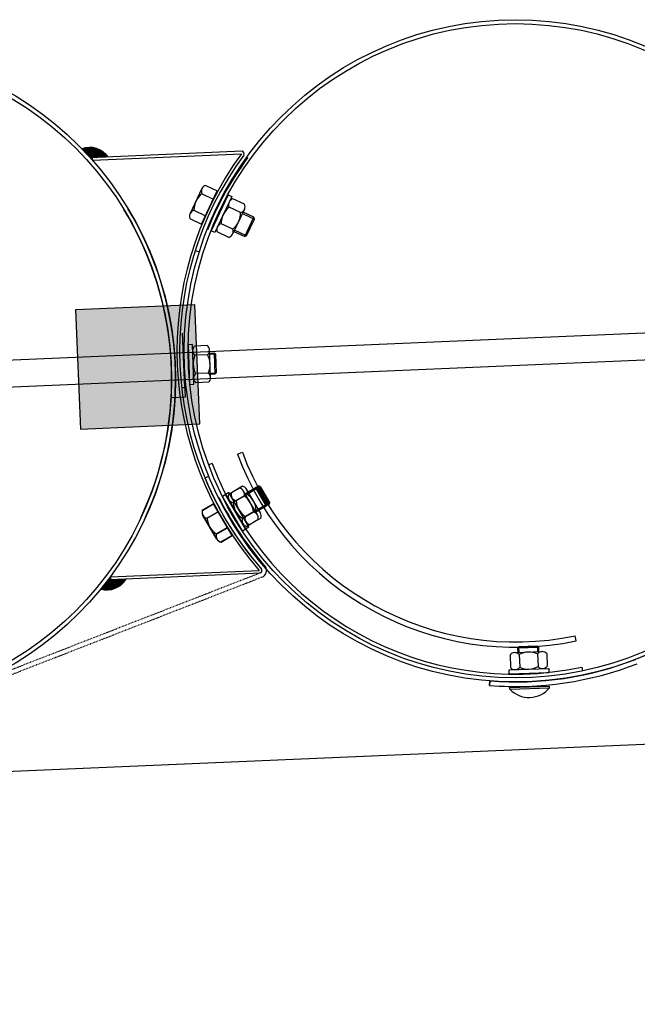
# Model space of a CAD drawing. Units: millimetres. Extents: x 124476 to 169476, y -7794 to 70206.
# Drawn here: x 147510 to 147976, y 17995 to 18738 of the extents above; entities that cross this region are included whole.
import ezdxf

# ---------------------------------------------------------------- set-up
doc = ezdxf.new("R2010")
doc.units = ezdxf.units.MM
doc.linetypes.add('DOT', pattern=[0.25, 0, -0.25])
for name, color, linetype in [('1', 7, 'Continuous'), ('10', 2, 'Continuous'), ('5', 5, 'Continuous')]:
    doc.layers.add(name, color=color, linetype=linetype)

msp = doc.modelspace()

# ---------------------------------------------------------------- hatches: boundary and pattern name
msp.add_hatch(color=0).paths.add_polyline_path([(147555.56, 18429.1), (147645.48, 18432.95), (147641.64, 18522.87), (147551.72, 18519.02)])

# ---------------------------------------------------------------- linework, layer by layer
at = {"color": 0, "ltscale": 500}
for p, q in [((147642.04, 18563.99), (147645.37, 18562.92)), ((147649.31, 18392.2), (147652.54, 18393.54))]:
    msp.add_line(p, q, dxfattribs=at)
at = {"color": 0}
for p, q in [((147673.91, 18410.22), (147677.61, 18411.59)), ((147654.93, 18403.11), (147652.16, 18402.09)), ((147929.63, 18269.18), (147928.82, 18273.05)), ((147933.72, 18249.3), (147934.3, 18246.5))]:
    msp.add_line(p, q, dxfattribs=at)
for centre, radius, start, end in [((147883.77, 18488.39), 223.95, 200.42951, 281.81484), ((147883.77, 18488.39), 220, 200.43032, 281.81437), ((147883.65, 18488.1), 244, 200.38421, 281.8411)]:
    msp.add_arc(centre, radius, start, end, dxfattribs=at)
at = {"layer": '1'}
for p, q in [((147677.39, 18638.85), (147562.83, 18633.95)), ((147564.55, 18632.02), (147676.84, 18636.82)), ((147564.55, 18632.02), (147564.46, 18634.02)), ((147647.12, 18610.62), (147638.14, 18591.88)), ((147650.06, 18613.05), (147658.72, 18608.9)), ((143738.18, 18320.37), (150385.99, 18604.62)), ((147647.07, 18606.81), (147655.72, 18602.66)), ((147666.87, 18605.94), (147654.03, 18578.82)), ((147669.58, 18604.65), (147656.74, 18577.54)), ((147666.87, 18605.94), (147669.58, 18604.65)), ((147679.22, 18598.83), (147670.54, 18602.93)), ((147641.08, 18594.31), (147649.73, 18590.16)), ((147676.25, 18592.56), (147667.57, 18596.67)), ((147679.18, 18595.01), (147670.28, 18576.23)), ((147686.25, 18588.99), (147678.15, 18592.83)), ((147638.08, 18588.06), (147646.74, 18583.91)), ((147679.41, 18574.53), (147686.25, 18588.99)), ((147680.74, 18575.01), (147686.73, 18587.66)), ((147686.73, 18587.66), (147686.25, 18588.99)), ((150386.88, 18584.08), (143739.9, 18299.87)), ((147656.74, 18577.54), (147654.03, 18578.82)), ((147667.35, 18573.78), (147658.68, 18577.89)), ((147670.32, 18580.04), (147661.64, 18584.15)), ((147671.3, 18578.37), (147679.41, 18574.53)), ((147680.74, 18575.01), (147679.41, 18574.53)), ((147639.9, 18492.89), (147636.9, 18492.78)), ((147638.02, 18462.8), (147636.9, 18492.78)), ((147641.02, 18462.91), (147639.9, 18492.89)), ((147651.13, 18492.17), (147641.54, 18491.81)), ((147653.64, 18467.99), (147652.86, 18488.76)), ((147651.39, 18485.24), (147641.8, 18484.88)), ((147652.95, 18486.37), (147656.31, 18486.5)), ((147657.35, 18485.53), (147656.31, 18486.49)), ((147656.31, 18486.49), (147656.91, 18470.5)), ((147657.35, 18485.53), (147657.87, 18471.54)), ((147651.91, 18471.4), (147642.32, 18471.04)), ((147656.91, 18470.51), (147653.63, 18470.39)), ((147657.87, 18471.54), (147656.91, 18470.5)), ((147638.02, 18462.8), (147641.02, 18462.91)), ((147652.17, 18464.47), (147642.58, 18464.11)), ((147675.45, 18384.42), (147667.16, 18379.58)), ((147677.67, 18385.89), (147669.38, 18381.06)), ((147679.77, 18380.18), (147687.52, 18384.7)), ((147681.99, 18381.65), (147689.75, 18386.17)), ((147688.89, 18384.34), (147687.52, 18384.7)), ((147687.52, 18384.7), (147695.58, 18370.87)), ((147688.89, 18384.34), (147695.94, 18372.24)), ((147691.11, 18385.81), (147689.75, 18386.17)), ((147689.75, 18386.17), (147697.8, 18372.34)), ((147691.11, 18385.81), (147698.16, 18373.71)), ((147665.2, 18379.76), (147662.61, 18378.25)), ((147677.72, 18352.33), (147662.61, 18378.25)), ((147667.42, 18381.24), (147664.83, 18379.73)), ((147679.93, 18353.81), (147664.83, 18379.73)), ((147672.84, 18366.59), (147665.1, 18379.89)), ((147680.31, 18353.84), (147665.2, 18379.76)), ((147682.52, 18355.32), (147667.42, 18381.24)), ((147678.94, 18378.43), (147670.65, 18373.6)), ((147681.16, 18379.91), (147672.87, 18375.07)), ((147689.05, 18364.27), (147678.58, 18382.23)), ((147691.26, 18365.74), (147680.8, 18383.7)), ((147647.4, 18367.81), (147655.67, 18372.69)), ((147647.51, 18367.68), (147655.78, 18372.56)), ((147695.58, 18370.87), (147687.83, 18366.36)), ((147697.8, 18372.34), (147690.05, 18367.83)), ((147695.94, 18372.24), (147695.58, 18370.87)), ((147698.16, 18373.71), (147697.8, 18372.34)), ((147658.33, 18346.11), (147647.78, 18364.02)), ((147658.44, 18345.98), (147647.89, 18363.89)), ((147650.92, 18361.84), (147659.19, 18366.72)), ((147651.02, 18361.71), (147659.29, 18366.59)), ((147685.92, 18366.46), (147677.62, 18361.62)), ((147688.14, 18367.93), (147679.84, 18363.1)), ((147691.62, 18361.95), (147683.33, 18357.11)), ((147657.95, 18349.91), (147666.22, 18354.78)), ((147658.06, 18349.78), (147666.33, 18354.65)), ((147679.93, 18353.81), (147682.52, 18355.32)), ((147689.41, 18360.47), (147681.11, 18355.64)), ((147661.46, 18343.94), (147669.73, 18348.81)), ((147661.57, 18343.81), (147669.85, 18348.68)), ((147677.72, 18352.33), (147680.31, 18353.84)), ((143386.95, 17994.79), (151260, 18331.43)), ((147694.99, 18325.33), (147694.69, 18325.73)), ((147577.99, 18317.61), (147690.28, 18322.41)), ((147577.99, 18317.61), (147578.08, 18315.61)), ((147578.08, 18315.61), (147691.01, 18320.44)), ((147578.08, 18315.61), (147576.44, 18315.54)), ((147900.34, 18265.25), (147886.35, 18264.77)), ((147900.34, 18265.25), (147901.37, 18264.29)), ((147879.7, 18258.62), (147880.03, 18249.03)), ((147883.11, 18260.34), (147903.88, 18261.06)), ((147886.35, 18264.77), (147885.38, 18263.73)), ((147901.37, 18264.29), (147885.38, 18263.73)), ((147885.38, 18263.73), (147885.5, 18260.42)), ((147886.62, 18258.86), (147886.96, 18249.27)), ((147900.47, 18259.34), (147900.8, 18249.74)), ((147901.49, 18260.98), (147901.37, 18264.29)), ((147907.4, 18259.58), (147907.73, 18249.98)), ((147878.94, 18247.39), (147908.93, 18248.43)), ((147879.05, 18244.39), (147878.94, 18247.39)), ((147879.05, 18244.39), (147909.03, 18245.43)), ((147908.93, 18248.43), (147909.03, 18245.43)), ((147864.22, 18235.49), (147864.49, 18238.98)), ((147864.36, 18235.42), (147864.63, 18238.91)), ((147879.47, 18232.73), (147879.43, 18233.95)), ((147879.47, 18232.73), (147909.46, 18233.76)), ((147909.46, 18233.76), (147909.41, 18234.99))]:
    msp.add_line(p, q, dxfattribs=at)
at = {"layer": '1', "ltscale": 500}
for p, q in [((147646.74, 18583.91), (147658.72, 18608.9)), ((147641.64, 18522.87), (147551.72, 18519.02)), ((147551.72, 18519.02), (147555.56, 18429.1)), ((147645.48, 18432.95), (147641.64, 18522.87)), ((147634.6, 18453.35), (147632.54, 18501.61)), ((147634.11, 18460.5), (147632.61, 18495.47)), ((147632.11, 18460.41), (147634.11, 18460.5)), ((147624.32, 18452.91), (147634.6, 18453.35)), ((147555.56, 18429.1), (147645.48, 18432.95)), ((147655.67, 18372.69), (147669.73, 18348.81)), ((147655.78, 18372.56), (147669.85, 18348.68)), ((147879.43, 18233.95), (147909.41, 18234.99))]:
    msp.add_line(p, q, dxfattribs=at)
at = {"layer": '1', "linetype": 'DOT'}
for p, q in [((148197.64, 18342.13), (147974.43, 18255.22)), ((147691.1, 18320.47), (147467.89, 18233.56)), ((147692.37, 18317.21), (147469.16, 18230.3))]:
    msp.add_line(p, q, dxfattribs=at)
at = {"layer": '1'}
for centre, radius in [((147883.71, 18488.18), 250), ((147883.71, 18488.18), 247), ((147377.18, 18466.52), 250), ((147377.18, 18466.52), 247)]:
    msp.add_circle(centre, radius, dxfattribs=at)
for centre, radius, start, end in [((147562.56, 18625.11), 16.67, 34.39366, 111.15088), ((147880.22, 18488.03), 252, 143.8095, 221.08727), ((147676.92, 18636.91), 2, 331.90852, 76.41493), ((147880.22, 18488.03), 250, 143.71839, 221.17839), ((147880.22, 18488.02), 246.5, 143.67091, 158.21333), ((147651.22, 18608.66), 4.55, 104.80362, 203.96874), ((147656.88, 18594.42), 15.8, 128.37835, 180.394), ((147671.72, 18598.54), 4.55, 105.07672, 204.24185), ((147377.18, 18466.52), 247, 334.95839, 31.32142), ((147377.18, 18466.52), 250, 334.95839, 31.10838), ((147642.24, 18589.91), 4.55, 104.80362, 203.96874), ((147677.44, 18584.33), 15.8, 128.65146, 180.66711), ((147660.45, 18592.38), 15.8, 308.65146, 0.66711), ((147675.07, 18596.96), 4.55, 285.07672, 24.24185), ((147662.83, 18579.76), 4.55, 105.07672, 204.24185), ((147666.17, 18578.17), 4.55, 285.07672, 24.24185), ((147644.62, 18488.46), 4.55, 132.56582, 231.73095), ((147648.31, 18488.59), 4.55, 312.56582, 51.73095), ((147656.25, 18478.49), 15.8, 156.14056, 208.15621), ((147637.46, 18477.79), 15.8, 336.14056, 28.15621), ((147645.4, 18467.69), 4.55, 132.56582, 231.73095), ((147649.09, 18467.82), 4.55, 312.56582, 51.73095), ((147880.22, 18488.03), 250, 202.53839, 221.17839), ((147674.65, 18379.94), 4.55, 340.65492, 79.82005), ((147676.87, 18381.41), 4.55, 340.63922, 79.80435), ((147880.22, 18488.03), 246.5, 206.63596, 221.17839), ((147671.45, 18378.07), 4.55, 160.65492, 259.82005), ((147673.67, 18379.55), 4.55, 160.63922, 259.80435), ((147670.16, 18365.29), 15.8, 4.22966, 56.24531), ((147672.38, 18366.77), 15.8, 4.21396, 56.22961), ((147686.4, 18374.76), 15.8, 184.22966, 236.24531), ((147688.62, 18376.23), 15.8, 184.21396, 236.22961), ((147651.7, 18366.33), 4.55, 160.91233, 260.07745), ((147651.81, 18366.2), 4.55, 160.92803, 260.09315), ((147666.67, 18363.08), 15.8, 184.48707, 236.50272), ((147666.77, 18362.95), 15.8, 184.50277, 236.51842), ((147681.92, 18360.12), 4.55, 160.65492, 259.82005), ((147684.13, 18361.59), 4.55, 160.63922, 259.80435), ((147685.11, 18361.98), 4.55, 340.65492, 79.82005), ((147687.33, 18363.45), 4.55, 340.63922, 79.80435), ((147662.25, 18348.42), 4.55, 160.91233, 260.07745), ((147662.36, 18348.29), 4.55, 160.92803, 260.09315), ((147690.37, 18322.34), 5.5, 291.27572, 32.98826), ((147690.37, 18322.34), 2, 288.48184, 32.98826), ((147690.37, 18322.34), 2, 288.48184, 32.98826), ((147575.43, 18324.32), 16.67, 253.74589, 330.50311), ((147883.26, 18255.79), 4.55, 42.40012, 141.56525), ((147894.04, 18244.91), 15.8, 65.97486, 117.99051), ((147904.04, 18256.51), 4.55, 42.40012, 141.56525), ((147883.71, 18488.18), 253.5, 265.62139, 291.2757), ((147883.71, 18488.18), 250, 265.62139, 291.27572), ((147883.39, 18252.09), 4.55, 222.40012, 321.56525), ((147893.39, 18263.7), 15.8, 245.97486, 297.99051), ((147904.16, 18252.81), 4.55, 222.40012, 321.56525), ((147883.64, 18488.24), 253.5, 265.60569, 272.43269), ((147894.01, 18246.47), 20, 223.39231, 320.57306)]:
    msp.add_arc(centre, radius, start, end, dxfattribs=at)
at = {"layer": '10'}
for points in [[(147557.16, 18640.99), (147556.95, 18640.98), (147557.18, 18640.36), (147556.97, 18640.35)], [(147557.37, 18641), (147557.16, 18640.99), (147557.4, 18640.16), (147557.19, 18640.15)], [(147557.58, 18641.01), (147557.37, 18641), (147557.63, 18639.75), (147557.42, 18639.74)], [(147557.78, 18641.23), (147557.57, 18641.22), (147557.85, 18639.55), (147557.64, 18639.54)], [(147557.99, 18641.24), (147557.78, 18641.23), (147558.07, 18639.35), (147557.86, 18639.34)], [(147558.2, 18641.25), (147557.99, 18641.24), (147558.28, 18639.15), (147558.08, 18639.14)], [(147558.4, 18641.26), (147558.2, 18641.25), (147558.5, 18638.95), (147558.29, 18638.94)], [(147558.81, 18641.48), (147558.4, 18641.46), (147558.94, 18638.55), (147558.52, 18638.53)], [(147558.61, 18641.26), (147558.4, 18641.26), (147558.72, 18638.75), (147558.51, 18638.74)], [(147559.02, 18641.49), (147558.81, 18641.48), (147559.16, 18638.35), (147558.95, 18638.34)], [(147559.23, 18641.5), (147559.02, 18641.49), (147559.39, 18637.94), (147559.18, 18637.93)], [(147559.44, 18641.51), (147559.23, 18641.5), (147559.6, 18637.74), (147559.39, 18637.73)], [(147559.65, 18641.52), (147559.44, 18641.51), (147559.82, 18637.54), (147559.61, 18637.53)], [(147559.85, 18641.74), (147559.64, 18641.73), (147560.04, 18637.34), (147559.83, 18637.33)], [(147560.06, 18641.75), (147559.85, 18641.74), (147560.26, 18637.14), (147560.05, 18637.13)], [(147560.27, 18641.75), (147560.06, 18641.75), (147560.48, 18636.94), (147560.27, 18636.93)], [(147560.48, 18641.76), (147560.27, 18641.75), (147560.7, 18636.53), (147560.49, 18636.52)], [(147560.69, 18641.77), (147560.48, 18641.76), (147560.92, 18636.33), (147560.71, 18636.32)], [(147560.9, 18641.78), (147560.69, 18641.77), (147561.14, 18636.13), (147560.93, 18636.12)], [(147561.11, 18641.79), (147560.9, 18641.78), (147561.36, 18635.93), (147561.15, 18635.92)], [(147561.32, 18641.8), (147561.11, 18641.79), (147561.58, 18635.73), (147561.37, 18635.72)], [(147561.53, 18641.81), (147561.32, 18641.8), (147561.8, 18635.32), (147561.6, 18635.31)], [(147561.74, 18641.82), (147561.53, 18641.81), (147562.02, 18635.12), (147561.81, 18635.11)], [(147561.95, 18641.83), (147561.74, 18641.82), (147562.24, 18634.92), (147562.03, 18634.91)], [(147562.16, 18641.83), (147561.95, 18641.83), (147562.46, 18634.72), (147562.25, 18634.71)], [(147562.36, 18641.84), (147562.16, 18641.83), (147562.68, 18634.52), (147562.47, 18634.51)], [(147564.04, 18641.92), (147562.36, 18641.84), (147564.37, 18634.17), (147562.7, 18634.1)], [(147565.3, 18641.76), (147564.05, 18641.71), (147565.63, 18634.22), (147564.37, 18634.17)], [(147566.15, 18641.59), (147565.31, 18641.55), (147566.46, 18634.26), (147565.63, 18634.22)], [(147566.79, 18641.4), (147566.16, 18641.38), (147567.09, 18634.29), (147566.46, 18634.26)], [(147567.42, 18641.22), (147566.8, 18641.19), (147567.72, 18634.31), (147567.09, 18634.29)], [(147568.06, 18641.04), (147567.43, 18641.01), (147568.35, 18634.34), (147567.72, 18634.31)], [(147568.49, 18640.85), (147568.07, 18640.83), (147568.77, 18634.36), (147568.35, 18634.34)], [(147568.92, 18640.66), (147568.5, 18640.64), (147569.19, 18634.38), (147568.77, 18634.36)], [(147569.34, 18640.46), (147568.93, 18640.45), (147569.6, 18634.39), (147569.19, 18634.38)], [(147569.77, 18640.27), (147569.35, 18640.26), (147570.02, 18634.41), (147569.6, 18634.39)], [(147570.2, 18640.08), (147569.78, 18640.06), (147570.44, 18634.43), (147570.02, 18634.41)], [(147570.63, 18639.89), (147570.21, 18639.87), (147570.86, 18634.45), (147570.44, 18634.43)], [(147570.85, 18639.69), (147570.64, 18639.68), (147571.07, 18634.46), (147570.86, 18634.45)], [(147571.27, 18639.5), (147570.86, 18639.48), (147571.49, 18634.47), (147571.07, 18634.46)], [(147571.49, 18639.3), (147571.28, 18639.29), (147571.7, 18634.48), (147571.49, 18634.47)], [(147571.92, 18639.11), (147571.5, 18639.09), (147572.12, 18634.5), (147571.7, 18634.48)], [(147572.14, 18638.91), (147571.93, 18638.9), (147572.33, 18634.51), (147572.12, 18634.5)], [(147572.36, 18638.71), (147572.15, 18638.7), (147572.54, 18634.52), (147572.33, 18634.51)], [(147572.57, 18638.51), (147572.37, 18638.5), (147572.74, 18634.53), (147572.54, 18634.52)], [(147572.79, 18638.3), (147572.58, 18638.3), (147572.95, 18634.54), (147572.74, 18634.53)], [(147573.22, 18638.11), (147572.8, 18638.1), (147573.37, 18634.55), (147572.95, 18634.54)], [(147573.44, 18637.91), (147573.23, 18637.9), (147573.58, 18634.56), (147573.37, 18634.55)], [(147573.66, 18637.71), (147573.45, 18637.7), (147573.79, 18634.57), (147573.58, 18634.56)], [(147573.88, 18637.51), (147573.67, 18637.5), (147574, 18634.58), (147573.79, 18634.57)], [(147574.09, 18637.31), (147573.88, 18637.3), (147574.21, 18634.59), (147574, 18634.58)], [(147574.31, 18637.11), (147574.1, 18637.1), (147574.42, 18634.6), (147574.21, 18634.59)], [(147574.53, 18636.91), (147574.32, 18636.9), (147574.63, 18634.61), (147574.42, 18634.6)], [(147562.85, 18633.91), (147564.43, 18633.98), (147562.85, 18633.97), (147564.43, 18634.04)], [(147562.88, 18633.88), (147564.44, 18633.95), (147562.88, 18633.91), (147564.43, 18633.98)], [(147562.91, 18633.82), (147564.44, 18633.89), (147562.91, 18633.88), (147564.44, 18633.95)], [(147562.94, 18633.79), (147564.44, 18633.86), (147562.94, 18633.82), (147564.44, 18633.89)], [(147562.98, 18633.76), (147564.44, 18633.83), (147562.97, 18633.79), (147564.44, 18633.86)], [(147563.01, 18633.74), (147564.44, 18633.8), (147563.01, 18633.76), (147564.44, 18633.83)], [(147563.04, 18633.71), (147564.44, 18633.77), (147563.04, 18633.74), (147564.44, 18633.8)], [(147563.07, 18633.65), (147564.45, 18633.71), (147563.07, 18633.71), (147564.44, 18633.77)], [(147563.1, 18633.62), (147564.45, 18633.68), (147563.1, 18633.65), (147564.45, 18633.71)], [(147563.13, 18633.59), (147564.45, 18633.65), (147563.13, 18633.62), (147564.45, 18633.68)], [(147563.16, 18633.56), (147564.45, 18633.62), (147563.16, 18633.59), (147564.45, 18633.65)], [(147563.2, 18633.5), (147564.45, 18633.56), (147563.19, 18633.56), (147564.45, 18633.62)], [(147563.23, 18633.47), (147564.45, 18633.53), (147563.23, 18633.5), (147564.45, 18633.56)], [(147563.26, 18633.45), (147564.46, 18633.5), (147563.26, 18633.48), (147564.45, 18633.53)], [(147563.29, 18633.42), (147564.46, 18633.47), (147563.29, 18633.45), (147564.46, 18633.5)], [(147563.32, 18633.39), (147564.46, 18633.44), (147563.32, 18633.42), (147564.46, 18633.47)], [(147563.35, 18633.33), (147564.46, 18633.38), (147563.35, 18633.39), (147564.46, 18633.44)], [(147563.39, 18633.3), (147564.46, 18633.35), (147563.38, 18633.33), (147564.46, 18633.38)], [(147563.42, 18633.27), (147564.46, 18633.32), (147563.42, 18633.3), (147564.46, 18633.35)], [(147563.45, 18633.24), (147564.46, 18633.29), (147563.45, 18633.27), (147564.46, 18633.32)], [(147563.48, 18633.22), (147564.47, 18633.26), (147563.48, 18633.25), (147564.46, 18633.29)], [(147563.51, 18633.16), (147564.47, 18633.2), (147563.51, 18633.22), (147564.47, 18633.26)], [(147563.54, 18633.13), (147564.47, 18633.17), (147563.54, 18633.16), (147564.47, 18633.2)], [(147563.57, 18633.1), (147564.47, 18633.14), (147563.57, 18633.13), (147564.47, 18633.17)], [(147563.6, 18633.07), (147564.47, 18633.11), (147563.6, 18633.1), (147564.47, 18633.14)], [(147563.64, 18633.01), (147564.47, 18633.05), (147563.63, 18633.07), (147564.47, 18633.11)], [(147563.67, 18632.98), (147564.48, 18633.02), (147563.67, 18633.01), (147564.47, 18633.05)], [(147563.7, 18632.96), (147564.48, 18632.99), (147563.7, 18632.99), (147564.48, 18633.02)], [(147563.73, 18632.93), (147564.48, 18632.96), (147563.73, 18632.96), (147564.48, 18632.99)], [(147563.76, 18632.9), (147564.48, 18632.93), (147563.76, 18632.93), (147564.48, 18632.96)], [(147563.79, 18632.84), (147564.48, 18632.87), (147563.79, 18632.9), (147564.48, 18632.93)], [(147563.83, 18632.81), (147564.48, 18632.84), (147563.82, 18632.84), (147564.48, 18632.87)], [(147563.86, 18632.78), (147564.48, 18632.81), (147563.86, 18632.81), (147564.48, 18632.84)], [(147563.89, 18632.75), (147564.49, 18632.78), (147563.89, 18632.78), (147564.48, 18632.81)], [(147563.92, 18632.7), (147564.49, 18632.72), (147563.92, 18632.76), (147564.49, 18632.78)], [(147563.95, 18632.67), (147564.49, 18632.69), (147563.95, 18632.7), (147564.49, 18632.72)], [(147563.98, 18632.64), (147564.49, 18632.66), (147563.98, 18632.67), (147564.49, 18632.69)], [(147564.01, 18632.61), (147564.49, 18632.63), (147564.01, 18632.64), (147564.49, 18632.66)], [(147564.05, 18632.55), (147564.5, 18632.57), (147564.04, 18632.61), (147564.49, 18632.63)], [(147564.08, 18632.52), (147564.5, 18632.54), (147564.08, 18632.55), (147564.5, 18632.57)], [(147564.11, 18632.49), (147564.5, 18632.51), (147564.11, 18632.52), (147564.5, 18632.54)], [(147564.14, 18632.47), (147564.5, 18632.48), (147564.14, 18632.5), (147564.5, 18632.51)], [(147564.17, 18632.41), (147564.5, 18632.42), (147564.17, 18632.47), (147564.5, 18632.48)], [(147564.2, 18632.38), (147564.5, 18632.39), (147564.2, 18632.41), (147564.5, 18632.42)], [(147564.23, 18632.35), (147564.5, 18632.36), (147564.23, 18632.38), (147564.5, 18632.39)], [(147564.27, 18632.32), (147564.51, 18632.33), (147564.26, 18632.35), (147564.5, 18632.36)], [(147564.3, 18632.29), (147564.51, 18632.3), (147564.3, 18632.32), (147564.51, 18632.33)], [(147564.33, 18632.23), (147564.51, 18632.24), (147564.33, 18632.29), (147564.51, 18632.3)], [(147564.36, 18632.21), (147564.51, 18632.21), (147564.36, 18632.23), (147564.51, 18632.24)], [(147564.39, 18632.18), (147564.51, 18632.18), (147564.39, 18632.21), (147564.51, 18632.21)], [(147564.42, 18632.15), (147564.51, 18632.15), (147564.42, 18632.18), (147564.51, 18632.18)], [(147564.46, 18632.09), (147564.52, 18632.09), (147564.45, 18632.15), (147564.51, 18632.15)], [(147574.76, 18636.5), (147574.55, 18636.49), (147574.84, 18634.62), (147574.63, 18634.61)], [(147574.98, 18636.3), (147574.77, 18636.29), (147575.05, 18634.63), (147574.84, 18634.62)], [(147575.19, 18636.1), (147574.99, 18636.09), (147575.26, 18634.63), (147575.05, 18634.63)], [(147575.41, 18635.9), (147575.2, 18635.89), (147575.47, 18634.64), (147575.26, 18634.63)], [(147575.64, 18635.49), (147575.43, 18635.48), (147575.68, 18634.65), (147575.47, 18634.64)], [(147575.86, 18635.29), (147575.65, 18635.28), (147575.89, 18634.66), (147575.68, 18634.65)], [(147576.08, 18635.09), (147575.87, 18635.08), (147576.09, 18634.67), (147575.89, 18634.66)], [(147577.45, 18316.92), (147577.99, 18316.94), (147577.45, 18316.89), (147577.99, 18316.91)], [(147577.48, 18316.95), (147577.99, 18316.97), (147577.48, 18316.92), (147577.99, 18316.94)], [(147577.51, 18316.98), (147577.99, 18317), (147577.51, 18316.95), (147577.99, 18316.97)], [(147577.54, 18317.04), (147577.99, 18317.06), (147577.54, 18316.98), (147577.99, 18317)], [(147577.57, 18317.07), (147577.98, 18317.09), (147577.57, 18317.04), (147577.99, 18317.06)], [(147577.59, 18317.1), (147577.98, 18317.12), (147577.6, 18317.07), (147577.98, 18317.09)], [(147577.62, 18317.13), (147577.98, 18317.15), (147577.62, 18317.1), (147577.98, 18317.12)], [(147577.65, 18317.19), (147577.98, 18317.21), (147577.65, 18317.13), (147577.98, 18317.15)], [(147577.68, 18317.23), (147577.98, 18317.24), (147577.68, 18317.2), (147577.98, 18317.21)], [(147577.71, 18317.26), (147577.98, 18317.27), (147577.71, 18317.23), (147577.98, 18317.24)], [(147577.74, 18317.29), (147577.98, 18317.3), (147577.74, 18317.26), (147577.98, 18317.27)], [(147577.77, 18317.32), (147577.97, 18317.33), (147577.77, 18317.29), (147577.98, 18317.3)], [(147577.79, 18317.38), (147577.97, 18317.39), (147577.79, 18317.32), (147577.97, 18317.33)], [(147577.82, 18317.41), (147577.97, 18317.42), (147577.82, 18317.38), (147577.97, 18317.39)], [(147577.85, 18317.44), (147577.97, 18317.45), (147577.85, 18317.41), (147577.97, 18317.42)], [(147577.88, 18317.47), (147577.97, 18317.48), (147577.88, 18317.44), (147577.97, 18317.45)], [(147577.91, 18317.53), (147577.97, 18317.54), (147577.91, 18317.47), (147577.97, 18317.48)], [(147572.03, 18307.86), (147571.82, 18307.85), (147571.96, 18309.53), (147571.75, 18309.52)], [(147572.24, 18307.87), (147572.03, 18307.86), (147572.16, 18309.75), (147571.95, 18309.74)], [(147572.45, 18307.88), (147572.24, 18307.87), (147572.36, 18309.97), (147572.15, 18309.96)], [(147572.66, 18307.89), (147572.45, 18307.88), (147572.56, 18310.19), (147572.35, 18310.18)], [(147573.09, 18307.69), (147572.67, 18307.68), (147572.96, 18310.63), (147572.54, 18310.61)], [(147572.87, 18307.89), (147572.66, 18307.89), (147572.76, 18310.41), (147572.55, 18310.4)], [(147573.3, 18307.7), (147573.09, 18307.69), (147573.16, 18310.84), (147572.95, 18310.83)], [(147573.51, 18307.71), (147573.3, 18307.7), (147573.35, 18311.27), (147573.14, 18311.26)], [(147573.71, 18307.72), (147573.51, 18307.71), (147573.55, 18311.49), (147573.34, 18311.48)], [(147573.92, 18307.73), (147573.71, 18307.72), (147573.75, 18311.71), (147573.54, 18311.7)], [(147574.14, 18307.53), (147573.93, 18307.52), (147573.95, 18311.93), (147573.74, 18311.92)], [(147574.35, 18307.54), (147574.14, 18307.53), (147574.15, 18312.14), (147573.95, 18312.14)], [(147574.56, 18307.55), (147574.35, 18307.54), (147574.36, 18312.36), (147574.15, 18312.35)], [(147574.77, 18307.56), (147574.56, 18307.55), (147574.55, 18312.79), (147574.34, 18312.78)], [(147574.98, 18307.57), (147574.77, 18307.56), (147574.75, 18313.01), (147574.54, 18313)], [(147575.19, 18307.57), (147574.98, 18307.57), (147574.95, 18313.23), (147574.74, 18313.22)], [(147575.4, 18307.58), (147575.19, 18307.57), (147575.15, 18313.45), (147574.94, 18313.44)], [(147575.61, 18307.59), (147575.4, 18307.58), (147575.35, 18313.66), (147575.14, 18313.65)], [(147575.82, 18307.6), (147575.61, 18307.59), (147575.54, 18314.09), (147575.33, 18314.08)], [(147576.03, 18307.61), (147575.82, 18307.6), (147575.74, 18314.31), (147575.53, 18314.3)], [(147576.24, 18307.62), (147576.03, 18307.61), (147575.94, 18314.53), (147575.73, 18314.52)], [(147576.45, 18307.63), (147576.24, 18307.62), (147576.14, 18314.75), (147575.93, 18314.74)], [(147576.65, 18307.64), (147576.45, 18307.63), (147576.34, 18314.96), (147576.13, 18314.96)], [(147578.33, 18307.71), (147576.65, 18307.64), (147578, 18315.46), (147576.32, 18315.38)], [(147576.46, 18315.59), (147578.05, 18315.65), (147576.46, 18315.53), (147578.05, 18315.59)], [(147576.49, 18315.62), (147578.04, 18315.68), (147576.49, 18315.59), (147578.05, 18315.65)], [(147576.52, 18315.68), (147578.04, 18315.74), (147576.52, 18315.62), (147578.04, 18315.68)], [(147576.55, 18315.71), (147578.04, 18315.77), (147576.55, 18315.68), (147578.04, 18315.74)], [(147576.57, 18315.74), (147578.04, 18315.8), (147576.58, 18315.71), (147578.04, 18315.77)], [(147576.6, 18315.77), (147578.04, 18315.83), (147576.6, 18315.74), (147578.04, 18315.8)], [(147576.63, 18315.8), (147578.04, 18315.86), (147576.63, 18315.77), (147578.04, 18315.83)], [(147576.66, 18315.86), (147578.03, 18315.92), (147576.66, 18315.8), (147578.04, 18315.86)], [(147576.69, 18315.89), (147578.03, 18315.95), (147576.69, 18315.86), (147578.03, 18315.92)], [(147576.72, 18315.93), (147578.03, 18315.98), (147576.72, 18315.9), (147578.03, 18315.95)], [(147576.74, 18315.96), (147578.03, 18316.01), (147576.75, 18315.93), (147578.03, 18315.98)], [(147576.77, 18316.02), (147578.03, 18316.07), (147576.77, 18315.96), (147578.03, 18316.01)], [(147576.8, 18316.05), (147578.03, 18316.1), (147576.8, 18316.02), (147578.03, 18316.07)], [(147576.83, 18316.08), (147578.03, 18316.13), (147576.83, 18316.05), (147578.03, 18316.1)], [(147576.86, 18316.11), (147578.02, 18316.16), (147576.86, 18316.08), (147578.03, 18316.13)], [(147576.89, 18316.14), (147578.02, 18316.19), (147576.89, 18316.11), (147578.02, 18316.16)], [(147576.91, 18316.2), (147578.02, 18316.25), (147576.92, 18316.14), (147578.02, 18316.19)], [(147576.94, 18316.24), (147578.02, 18316.28), (147576.94, 18316.21), (147578.02, 18316.25)], [(147576.97, 18316.27), (147578.02, 18316.31), (147576.97, 18316.24), (147578.02, 18316.28)], [(147577, 18316.3), (147578.02, 18316.34), (147577, 18316.27), (147578.02, 18316.31)], [(147577.03, 18316.33), (147578.02, 18316.37), (147577.03, 18316.3), (147578.02, 18316.34)], [(147577.06, 18316.39), (147578.01, 18316.43), (147577.06, 18316.33), (147578.02, 18316.37)], [(147577.08, 18316.42), (147578.01, 18316.46), (147577.09, 18316.39), (147578.01, 18316.43)], [(147577.11, 18316.45), (147578.01, 18316.49), (147577.11, 18316.42), (147578.01, 18316.46)], [(147577.14, 18316.48), (147578.01, 18316.52), (147577.14, 18316.45), (147578.01, 18316.49)], [(147577.17, 18316.54), (147578.01, 18316.58), (147577.17, 18316.48), (147578.01, 18316.52)], [(147577.2, 18316.58), (147578.01, 18316.61), (147577.2, 18316.55), (147578.01, 18316.58)], [(147577.23, 18316.61), (147578, 18316.64), (147577.23, 18316.58), (147578.01, 18316.61)], [(147577.25, 18316.64), (147578, 18316.67), (147577.26, 18316.61), (147578, 18316.64)], [(147577.28, 18316.67), (147578, 18316.7), (147577.28, 18316.64), (147578, 18316.67)], [(147577.31, 18316.73), (147578, 18316.76), (147577.31, 18316.67), (147578, 18316.7)], [(147577.34, 18316.76), (147578, 18316.79), (147577.34, 18316.73), (147578, 18316.76)], [(147577.37, 18316.79), (147578, 18316.82), (147577.37, 18316.76), (147578, 18316.79)], [(147577.4, 18316.82), (147577.99, 18316.85), (147577.4, 18316.79), (147578, 18316.82)], [(147577.42, 18316.89), (147577.99, 18316.91), (147577.43, 18316.83), (147577.99, 18316.85)], [(147579.58, 18307.97), (147578.32, 18307.92), (147579.25, 18315.51), (147578, 18315.46)], [(147580.41, 18308.22), (147579.57, 18308.18), (147580.09, 18315.54), (147579.25, 18315.51)], [(147581.02, 18308.45), (147580.4, 18308.43), (147580.72, 18315.57), (147580.09, 18315.54)], [(147581.64, 18308.69), (147581.02, 18308.66), (147581.35, 18315.6), (147580.72, 18315.57)], [(147582.26, 18308.93), (147581.63, 18308.9), (147581.98, 18315.63), (147581.35, 18315.6)], [(147582.67, 18309.15), (147582.25, 18309.14), (147582.39, 18315.64), (147581.98, 18315.63)], [(147583.08, 18309.38), (147582.66, 18309.36), (147582.81, 18315.66), (147582.39, 18315.64)], [(147583.49, 18309.61), (147583.07, 18309.59), (147583.23, 18315.68), (147582.81, 18315.66)], [(147583.9, 18309.83), (147583.48, 18309.82), (147583.65, 18315.7), (147583.23, 18315.68)], [(147584.31, 18310.06), (147583.89, 18310.04), (147584.07, 18315.71), (147583.65, 18315.7)], [(147584.72, 18310.29), (147584.3, 18310.27), (147584.49, 18315.73), (147584.07, 18315.71)], [(147584.92, 18310.51), (147584.71, 18310.5), (147584.7, 18315.74), (147584.49, 18315.73)], [(147585.33, 18310.73), (147584.91, 18310.72), (147585.12, 18315.76), (147584.7, 18315.74)], [(147585.53, 18310.95), (147585.32, 18310.94), (147585.33, 18315.77), (147585.12, 18315.76)], [(147585.94, 18311.18), (147585.52, 18311.16), (147585.74, 18315.79), (147585.33, 18315.77)], [(147586.14, 18311.4), (147585.93, 18311.39), (147585.95, 18315.8), (147585.74, 18315.79)], [(147586.34, 18311.62), (147586.13, 18311.61), (147586.16, 18315.8), (147585.95, 18315.8)], [(147586.54, 18311.84), (147586.33, 18311.83), (147586.37, 18315.81), (147586.16, 18315.8)], [(147586.74, 18312.05), (147586.53, 18312.04), (147586.58, 18315.82), (147586.37, 18315.81)], [(147587.15, 18312.28), (147586.73, 18312.26), (147587, 18315.84), (147586.58, 18315.82)], [(147587.35, 18312.5), (147587.14, 18312.49), (147587.21, 18315.85), (147587, 18315.84)], [(147587.55, 18312.72), (147587.34, 18312.71), (147587.42, 18315.86), (147587.21, 18315.85)], [(147587.75, 18312.94), (147587.54, 18312.93), (147587.63, 18315.87), (147587.42, 18315.86)], [(147587.95, 18313.15), (147587.75, 18313.15), (147587.84, 18315.88), (147587.63, 18315.87)], [(147588.15, 18313.37), (147587.95, 18313.36), (147588.05, 18315.88), (147587.84, 18315.88)], [(147588.36, 18313.59), (147588.15, 18313.58), (147588.26, 18315.89), (147588.05, 18315.88)], [(147588.55, 18314.02), (147588.34, 18314.01), (147588.47, 18315.9), (147588.26, 18315.89)], [(147588.75, 18314.24), (147588.54, 18314.23), (147588.68, 18315.91), (147588.47, 18315.9)], [(147588.95, 18314.46), (147588.74, 18314.45), (147588.88, 18315.92), (147588.68, 18315.91)], [(147589.15, 18314.67), (147588.94, 18314.66), (147589.09, 18315.93), (147588.88, 18315.92)], [(147589.34, 18315.1), (147589.13, 18315.09), (147589.3, 18315.94), (147589.09, 18315.93)], [(147589.54, 18315.32), (147589.33, 18315.31), (147589.51, 18315.95), (147589.3, 18315.94)], [(147589.74, 18315.54), (147589.53, 18315.53), (147589.72, 18315.96), (147589.51, 18315.95)], [(147571.39, 18308.04), (147571.18, 18308.03), (147571.37, 18308.67), (147571.16, 18308.66)], [(147571.6, 18308.05), (147571.39, 18308.04), (147571.57, 18308.89), (147571.36, 18308.88)], [(147571.81, 18308.06), (147571.6, 18308.05), (147571.76, 18309.32), (147571.55, 18309.31)]]:
    msp.add_solid(points, dxfattribs=at)
at = {"layer": '5'}
for p, q in [((147677.72, 18591.93), (147686.73, 18587.66)), ((147680.74, 18575.01), (147671.73, 18579.27)), ((147657.29, 18485.54), (147652.99, 18485.37)), ((147653.59, 18471.39), (147657.87, 18471.55)), ((147688.89, 18384.34), (147680.28, 18379.31)), ((147691.11, 18385.81), (147682.5, 18380.79)), ((147687.33, 18367.22), (147695.94, 18372.24)), ((147689.54, 18368.69), (147698.16, 18373.71)), ((147900.34, 18265.25), (147900.49, 18260.94)), ((147886.5, 18260.46), (147886.35, 18264.77))]:
    msp.add_line(p, q, dxfattribs=at)

doc.saveas('drawing.dxf')
